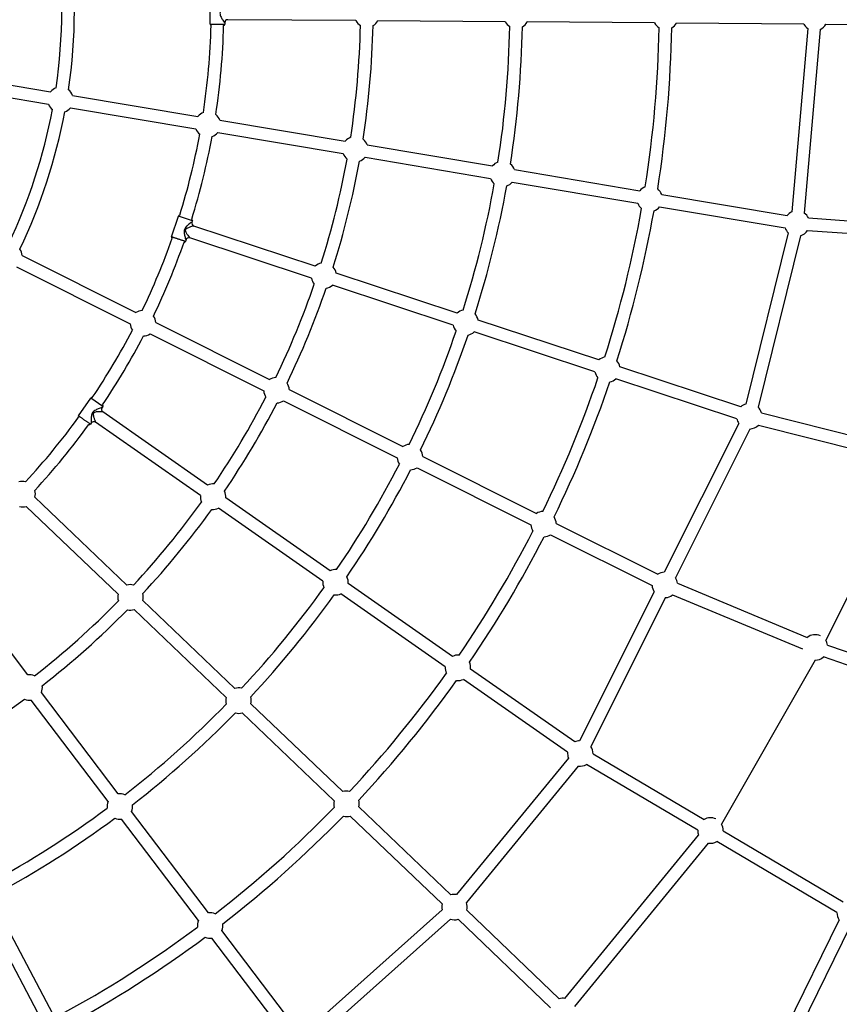
# Model space of a CAD drawing. Units: millimetres. Extents: x 59716 to 83450, y -14000 to 15383.
# Drawn here: x 68830 to 70117, y 7853 to 9398 of the extents above; entities that cross this region are included whole.
import ezdxf

# ---------------------------------------------------------------- set-up
doc = ezdxf.new("R2010")
doc.units = ezdxf.units.MM
doc.header["$LTSCALE"] = 500
doc.header["$MEASUREMENT"] = 0
for name, color, linetype, true_color in [('Default', 7, 'Continuous', 0x000000), ('Make2D', 7, 'Continuous', 0x000000), ('usezones$CSA', 7, 'Continuous', 0x007f00), ('usezones$CSA$DIMS', 7, 'Continuous', 0x007f00)]:
    doc.layers.add(name, color=color, linetype=linetype, true_color=true_color)
doc.styles.add('Arial', font='txt')
doc.dimstyles.new('CSA RC DIMS', dxfattribs={"dimtxt": 400, "dimasz": 250, "dimexe": 150, "dimexo": 150, "dimgap": 300, "dimtad": 0, "dimtih": 1, "dimtoh": 1, "dimzin": 1, "dimdsep": 46, "dimtxsty": 'Arial', "dimcen": 150, "dimazin": 0, "dimtfac": 1, "dimtdec": 4, "dimtix": 1, "dimtmove": 1, "dimatfit": 3, "dimfxl": 0, "dimtolj": 1, "dimtzin": 1, "dimarcsym": 0})

# ---------------------------------------------------------------- blocks, each defined once
blk = doc.blocks.new('*D1')
at = {"layer": 'Defpoints', "color": 0}
for p in [(68036.5, 13807.1), (60851.6, -14000.5), (80973.9, -14000.5)]:
    blk.add_point(p, dxfattribs=at)
at = {"layer": 'usezones$CSA$DIMS', "color": 0, "lineweight": -2}
for p, q in [((67886.5, 13807.1), (60701.6, 13807.1)), ((60851.6, 13557.1), (60851.6, 407.5)), ((60851.6, -13750.5), (60851.6, -600.9)), ((80823.9, -14000.5), (60701.6, -14000.5))]:
    blk.add_line(p, q, dxfattribs=at)
at = {"layer": 'usezones$CSA$DIMS', "color": 0}
for points in [[(60893.3, 13557.1), (60809.9, 13557.1), (60851.6, 13807.1)], [(60809.9, -13750.5), (60893.3, -13750.5), (60851.6, -14000.5)]]:
    blk.add_solid(points, dxfattribs=at)
at = {"layer": 'usezones$CSA$DIMS', "color": 0, "insert": (60851.6, -96.7), "char_height": 400, "attachment_point": 5, "style": 'Arial'}
blk.add_mtext('\\A1;27807.54', dxfattribs=at)
blk = doc.blocks.new('*D2')
at = {"layer": 'Defpoints', "color": 0}
for p in [(83450.1, 15120.8), (63645.7, 9416.3), (83450.1, -11445.2)]:
    blk.add_point(p, dxfattribs=at)
at = {"layer": 'usezones$CSA$DIMS', "color": 0, "lineweight": -2}
for p, q in [((63645.7, 9566.3), (63645.7, 15270.8)), ((83450.1, -11295.2), (83450.1, 15270.8)), ((63895.7, 15120.8), (72125.5, 15120.8)), ((83200.1, 15120.8), (74970.3, 15120.8))]:
    blk.add_line(p, q, dxfattribs=at)
at = {"layer": 'usezones$CSA$DIMS', "color": 0}
for points in [[(63895.7, 15162.5), (63895.7, 15079.1), (63645.7, 15120.8)], [(83200.1, 15079.1), (83200.1, 15162.5), (83450.1, 15120.8)]]:
    blk.add_solid(points, dxfattribs=at)
at = {"layer": 'usezones$CSA$DIMS', "color": 0, "insert": (73547.9, 15120.8), "char_height": 400, "attachment_point": 5, "style": 'Arial'}
blk.add_mtext('\\A1;19804.45', dxfattribs=at)

msp = doc.modelspace()

# ---------------------------------------------------------------- linework, layer by layer
at = {"layer": 'Default'}
msp.add_lwpolyline([(75379.471, 7918.562), (71644.297, 9301.048), (71642.705, 9301.637), (70786.76, 9618.445, -0.02448973), (70692.947, 9658.492), (70522.28, 9762.795, -0.14190334), (70174.157, 10226.324, 1.77817084), (67771.573, 7145.657, -0.08734112), (68117.678, 7042.226), (68904.762, 6647.715), (70154.393, 6021.361), (76544.572, 2818.404)], format="xyb", dxfattribs=at)
at = {"layer": 'Make2D'}
for p, q in [((69128.826, 9391.412), (69129.085, 9425.411)), ((69357.514, 9396.794), (69156.699, 9398.325)), ((69151.841, 9393.346), (69151.825, 9391.237)), ((69151.862, 9393.787), (69151.841, 9393.382)), ((69592.04, 9395.007), (69392.297, 9396.529)), ((69826.565, 9393.219), (69626.823, 9394.742)), ((70061.091, 9391.432), (69861.348, 9392.954)), ((70067.209, 9384.706), (70042.069, 9096.544)), ((70086.884, 9382.99), (70061.744, 9094.827)), ((70095.907, 9391.224), (70402.583, 9389.891)), ((68680.378, 9318.499), (68878.418, 9285.234)), ((68677.1, 9299.023), (68875.146, 9265.757)), ((68912.721, 9279.472), (69109.71, 9246.383)), ((68909.45, 9259.995), (69106.438, 9226.906)), ((69144.014, 9240.621), (69341.002, 9207.532)), ((69140.742, 9221.144), (69337.731, 9188.055)), ((69375.306, 9201.77), (69572.295, 9168.681)), ((69372.034, 9182.293), (69569.023, 9149.204)), ((69606.598, 9162.919), (69803.587, 9129.83)), ((69603.327, 9143.442), (69800.315, 9110.353)), ((69837.891, 9124.068), (70034.879, 9090.979)), ((69834.619, 9104.591), (70031.607, 9071.502)), ((69068.436, 9057.579), (69079.106, 9089.862)), ((69100.927, 9082.65), (69079.112, 9089.86)), ((69100.944, 9082.644), (69100.282, 9080.642)), ((69293.961, 9011.348), (69103.291, 9074.364)), ((70068.427, 9087.011), (70361.778, 9066.73)), ((70036.628, 9063.852), (69970.028, 8794.975)), ((70055.799, 9059.103), (69989.199, 8790.227)), ((70067.065, 9067.308), (70360.416, 9047.027)), ((69090.936, 9052.364), (69090.274, 9050.362)), ((69091.091, 9052.777), (69090.948, 9052.398)), ((69287.763, 8992.595), (69097.086, 9055.614)), ((68833.689, 9027.907), (69012.261, 8938.401)), ((68824.839, 9010.25), (69003.411, 8920.744)), ((69516.646, 8937.749), (69326.988, 9000.432)), ((69510.449, 8918.997), (69320.79, 8981.68)), ((69043.358, 8922.814), (69221.93, 8833.308)), ((69739.332, 8864.151), (69549.673, 8926.834)), ((69034.508, 8905.158), (69213.08, 8815.652)), ((69733.134, 8845.399), (69543.476, 8908.082)), ((69962.017, 8790.553), (69772.359, 8853.236)), ((69955.82, 8771.801), (69766.161, 8834.483)), ((69253.027, 8817.721), (69431.599, 8728.215)), ((68922.065, 8776.552), (68941.544, 8804.419)), ((68960.381, 8791.252), (68941.55, 8804.415)), ((69244.177, 8800.065), (69422.749, 8710.559)), ((68960.395, 8791.242), (68959.187, 8789.513)), ((69124.859, 8667.587), (68960.269, 8782.637)), ((69994.715, 8781.027), (70214.13, 8725.511)), ((68942.125, 8765.104), (68940.916, 8763.375)), ((68942.391, 8765.455), (68942.145, 8765.133)), ((69113.544, 8651.399), (68948.948, 8766.454)), ((69958.811, 8764.596), (69841.747, 8531.045)), ((69976.467, 8755.746), (69859.404, 8522.195)), ((69989.871, 8761.88), (70209.286, 8706.365)), ((69462.696, 8712.629), (69641.268, 8623.123)), ((69453.846, 8694.973), (69632.418, 8605.467)), ((70229.603, 8691.699), (70095.436, 8424.023)), ((68853.769, 8648.608), (68998.162, 8510.586)), ((69317.084, 8533.218), (69153.368, 8647.658)), ((68840.123, 8634.331), (68984.515, 8496.309)), ((69305.769, 8517.031), (69142.053, 8631.471)), ((69672.365, 8607.536), (69831.659, 8527.693)), ((69663.515, 8589.88), (69822.809, 8510.037)), ((68842.763, 8369.821), (68721.368, 8529.789)), ((69509.31, 8398.85), (69345.594, 8513.29)), ((69862.633, 8513.51), (70066.549, 8428.696)), ((69023.307, 8486.551), (69167.7, 8348.529)), ((69497.995, 8382.663), (69334.279, 8497.103)), ((69826.161, 8499.948), (69709.098, 8266.397)), ((69843.817, 8491.098), (69726.754, 8257.547)), ((69855.049, 8495.275), (70058.964, 8410.461)), ((69009.66, 8472.274), (69154.053, 8334.252)), ((70098.487, 8416.506), (70286.309, 8351.106)), ((70279.814, 8332.454), (70091.992, 8397.854)), ((69701.536, 8264.482), (69537.819, 8378.922)), ((70078.76, 8392.899), (69931.783, 8135.665)), ((69690.22, 8248.294), (69526.504, 8362.734)), ((68984.541, 8182.994), (68863.79, 8342.113)), ((68968.808, 8171.055), (68848.058, 8330.173)), ((69192.844, 8324.493), (69337.237, 8186.471)), ((69179.197, 8310.217), (69323.59, 8172.194)), ((69691.471, 8239.23), (69515.908, 8024.969)), ((69730.129, 8246.067), (69904.64, 8142.818)), ((69706.748, 8226.712), (69531.184, 8012.452)), ((69894.583, 8125.821), (69720.073, 8229.069)), ((69362.381, 8162.436), (69506.774, 8024.414)), ((69126.319, 7996.166), (69005.568, 8155.285)), ((69348.735, 8148.159), (69493.127, 8010.137)), ((69110.586, 7984.227), (68989.835, 8143.346)), ((69686.044, 7861.841), (69895.923, 8118.259)), ((69934.577, 8125.106), (70123.127, 8013.552)), ((69701.327, 7849.331), (69911.206, 8105.75)), ((70113.07, 7996.554), (69924.521, 8108.109)), ((68787.895, 8014.587), (68881.209, 7837.975)), ((68770.432, 8005.361), (68863.747, 7828.748)), ((69492.971, 8001.046), (69277.146, 7808.462)), ((69531.911, 8000.349), (69676.95, 7861.292)), ((69506.121, 7986.31), (69290.295, 7793.726)), ((69518.243, 7986.093), (69663.281, 7847.036)), ((69965.427, 7676.296), (70116.549, 7984.92)), ((70134.287, 7976.234), (69983.164, 7667.611)), ((69268.096, 7809.338), (69147.346, 7968.457)), ((69252.364, 7797.399), (69131.613, 7956.518))]:
    msp.add_line(p, q, dxfattribs=at)
for centre, radius, start, end in [((68036.5, 9416.253), 2069.7, 20.754345, 263.344978), ((68035.931, 9416.742), 860.149, 351.616356, 7.755643), ((68035.931, 9416.742), 879.899, 351.603404, 7.768597), ((69156.82, 9393.312), 4.996, 92.095789, 179.60557), ((68036.034, 9416.734), 1094.578, 351.37037, 358.572932), ((69130.82, 9391.397), 2, 179.57178, 254.094702), ((68036.061, 9416.731), 1114.301, 351.362271, 358.587889), ((69149.845, 9391.245), 1.983, 275.163138, 359.754113), ((68036.034, 9416.734), 1329.11, 351.211138, 358.816657), ((69374.981, 9406.537), 20, 209.150687, 239.602554), ((68036.067, 9416.731), 1348.827, 351.205604, 358.82223), ((69374.981, 9406.537), 20, 298.77865, 329.975945), ((68036.042, 9416.734), 1563.635, 351.099508, 358.928299), ((69609.506, 9404.749), 20, 209.150687, 239.658128), ((68036.08, 9416.731), 1583.346, 351.095484, 358.93236), ((69609.506, 9404.749), 20, 298.833848, 329.975945), ((68036.051, 9416.734), 1798.159, 351.016917, 359.010901), ((69844.032, 9402.962), 20, 209.150687, 239.699247), ((68036.094, 9416.73), 1817.865, 351.013855, 359.013999), ((69844.032, 9402.962), 20, 298.874727, 329.975945), ((70078.558, 9401.174), 20, 209.150167, 235.426931), ((70078.558, 9401.174), 20, 294.601669, 330.164129), ((68893.934, 9272.614), 20, 110.628067, 140.87748), ((68893.934, 9272.614), 20, 20.052221, 51.450061), ((68893.934, 9272.614), 20, 200.05222, 230.303073), ((68893.934, 9272.614), 20, 289.481056, 320.877479), ((68035.808, 9416.767), 860.274, 334.531287, 349.312362), ((68035.809, 9416.767), 880.023, 334.518215, 349.325367), ((69125.226, 9233.763), 20, 110.50636, 140.87748), ((69125.226, 9233.763), 20, 20.052221, 51.329592), ((68036.512, 9416.582), 1094.081, 342.700143, 349.561021), ((68036.525, 9416.579), 1113.818, 342.685269, 349.569071), ((69125.226, 9233.763), 20, 200.05222, 230.424891), ((69125.226, 9233.763), 20, 289.601644, 320.877479), ((69356.518, 9194.912), 20, 110.427427, 140.877479), ((69356.518, 9194.912), 20, 20.052221, 51.251304), ((69356.518, 9194.912), 20, 200.052221, 230.503844), ((69356.518, 9194.912), 20, 289.679955, 320.877479), ((68036.673, 9416.543), 1328.448, 342.456098, 349.720408), ((68036.691, 9416.539), 1348.179, 342.450558, 349.725893), ((69587.811, 9156.061), 20, 110.372159, 140.877479), ((69587.811, 9156.061), 20, 20.052221, 51.196414), ((68036.816, 9416.508), 1562.834, 342.344304, 349.832109), ((68036.836, 9416.503), 1582.563, 342.340285, 349.836082), ((69587.811, 9156.061), 20, 200.052221, 230.559123), ((69587.811, 9156.061), 20, 289.734858, 320.877479), ((69819.103, 9117.21), 20, 110.331335, 140.877479), ((69819.103, 9117.21), 20, 20.052221, 51.15583), ((69819.103, 9117.21), 20, 200.052221, 230.599955), ((69819.103, 9117.21), 20, 289.775451, 320.877478), ((69080.998, 9089.237), 1.998, 87.105927, 161.722762), ((68036.957, 9416.473), 1797.222, 342.261594, 349.914752), ((68036.979, 9416.468), 1816.948, 342.258545, 349.917762), ((70050.395, 9078.359), 20, 114.601271, 140.876922), ((70050.395, 9078.359), 20, 25.633007, 55.426509), ((69099.066, 9083.272), 1.983, 341.520973, 66.082886), ((69105.008, 9079.076), 4.997, 161.66945, 249.226809), ((70050.395, 9078.359), 20, 200.051664, 226.500766), ((70050.395, 9078.359), 20, 285.675499, 326.458255), ((68036.065, 9416.651), 1094.525, 334.28509, 340.721998), ((68036.056, 9416.655), 1114.285, 334.277001, 340.736764), ((69070.33, 9056.954), 2, 161.719584, 236.200587), ((69088.392, 9050.977), 1.983, 257.269818, 341.901928), ((69095.665, 9050.805), 4.996, 74.243633, 161.753387), ((68813.716, 9026.872), 20, 2.965912, 34.360962), ((69307.376, 8996.514), 20, 101.669837, 132.123787), ((69307.376, 8996.514), 20, 11.298529, 42.493776), ((68036.016, 9416.673), 1329.111, 334.125796, 340.965387), ((69307.376, 8996.514), 20, 191.298528, 221.745501), ((69307.376, 8996.514), 20, 280.921522, 312.123786), ((68035.997, 9416.681), 1348.882, 334.12033, 340.970714), ((69023.385, 8921.779), 20, 93.416795, 123.79117), ((69530.061, 8922.916), 20, 101.614591, 132.123786), ((69530.061, 8922.916), 20, 11.298529, 42.438914), ((69023.385, 8921.779), 20, 182.965911, 213.340423), ((69023.385, 8921.779), 20, 2.965912, 34.240197), ((69530.061, 8922.916), 20, 191.298528, 221.800676), ((68035.964, 9416.718), 1094.646, 326.035436, 332.471674), ((69023.385, 8921.779), 20, 272.517303, 303.791169), ((68036.018, 9416.671), 1563.641, 334.014068, 341.076914), ((68035.989, 9416.683), 1583.422, 334.010142, 341.080724), ((69530.061, 8922.916), 20, 280.97632, 312.123786), ((68035.879, 9416.769), 1114.495, 326.02111, 332.479491), ((69752.747, 8849.317), 20, 101.573805, 132.123786), ((69752.747, 8849.317), 20, 11.298529, 42.398372), ((69752.747, 8849.317), 20, 191.298528, 221.841417), ((69233.054, 8816.687), 20, 93.337655, 123.79117), ((69233.054, 8816.687), 20, 2.965912, 34.161681), ((68036.018, 9416.671), 1798.174, 333.931414, 341.159427), ((68035.98, 9416.687), 1817.964, 333.92847, 341.162272), ((69752.747, 8849.317), 20, 281.016822, 312.123786), ((69233.054, 8816.687), 20, 182.965911, 213.419598), ((68943.178, 8803.278), 1.998, 70.505264, 145.056964), ((68035.901, 9416.754), 1329.25, 325.792097, 332.630966), ((68035.816, 9416.805), 1349.099, 325.786941, 332.636231), ((69233.054, 8816.687), 20, 272.595823, 303.791169), ((69975.432, 8775.719), 20, 105.675273, 132.123219), ((68963.265, 8786.658), 4.997, 145.004216, 232.561575), ((68958.769, 8792.384), 1.989, 324.926036, 49.314812), ((69975.432, 8775.719), 20, 15.389218, 46.500516), ((68036.303, 9416.412), 1094.194, 317.196397, 324.056565), ((68923.698, 8775.41), 1.998, 145.034912, 219.648974), ((68946.207, 8762.255), 4.996, 57.578399, 145.088154), ((69975.432, 8775.719), 20, 191.297944, 213.791194), ((68036.298, 9416.417), 1113.951, 317.188394, 324.071287), ((68939.287, 8764.507), 1.986, 240.757089, 325.200284), ((69975.432, 8775.719), 20, 272.96591, 316.214463), ((69442.723, 8711.594), 20, 93.282157, 123.791169), ((69442.723, 8711.594), 20, 2.965912, 34.106545), ((69442.723, 8711.594), 20, 182.965911, 213.475122), ((68035.886, 9416.763), 1563.8, 325.680573, 332.742695), ((68035.798, 9416.816), 1583.653, 325.676901, 332.746461), ((69442.723, 8711.594), 20, 272.650958, 303.791169), ((68834.374, 8653.487), 20, 76.332051, 106.70486), ((68834.374, 8653.487), 20, 345.879602, 17.15528), ((69133.456, 8649.529), 20, 85.011033, 115.458553), ((69133.456, 8649.529), 20, 354.633295, 25.834875), ((68036.416, 9416.319), 1328.581, 317.037016, 324.300595), ((69133.456, 8649.529), 20, 174.633294, 205.087662), ((68834.374, 8653.487), 20, 255.42793, 286.704859), ((68036.415, 9416.32), 1348.332, 317.03157, 324.306088), ((69133.456, 8649.529), 20, 264.263813, 295.458552), ((69652.391, 8606.501), 20, 93.241084, 123.791169), ((69652.391, 8606.501), 20, 2.965912, 34.065699), ((68035.87, 9416.773), 1798.352, 325.598059, 332.825351), ((69652.391, 8606.501), 20, 182.965911, 213.516215), ((68035.778, 9416.828), 1818.209, 325.59533, 332.828164), ((69652.391, 8606.501), 20, 272.691801, 303.791169), ((69325.681, 8515.16), 20, 84.955736, 115.458552), ((69325.681, 8515.16), 20, 174.633294, 205.143024), ((69325.681, 8515.16), 20, 354.633295, 25.779954), ((69842.782, 8511.071), 20, 92.965921, 123.79061), ((69842.782, 8511.071), 20, 7.004173, 33.791188), ((69003.911, 8491.43), 20, 76.253024, 106.70486), ((68036.514, 9416.239), 1562.987, 316.92532, 324.412385), ((69842.782, 8511.071), 20, 182.965344, 213.791173), ((68035.959, 9416.661), 1329.148, 307.940455, 315.545758), ((69003.911, 8491.43), 20, 165.879601, 196.330133), ((69003.911, 8491.43), 20, 345.879602, 17.076891), ((68036.515, 9416.238), 1582.736, 316.921379, 324.416364), ((69325.681, 8515.16), 20, 264.3188, 295.458552), ((69842.782, 8511.071), 20, 272.965916, 307.829438), ((68035.981, 9416.636), 1348.864, 307.93488, 315.551297), ((69003.911, 8491.43), 20, 255.506297, 286.704859), ((70078.814, 8412.899), 20, 65.550759, 127.82832), ((70078.815, 8412.899), 20, 10.389664, 33.791203), ((69517.907, 8380.792), 20, 84.914876, 115.458552), ((70078.814, 8412.899), 20, 269.844673, 311.214946), ((69517.907, 8380.792), 20, 174.633294, 205.183926), ((69517.907, 8380.792), 20, 354.633295, 25.739333), ((68845.41, 8349.997), 20, 67.154795, 97.606394), ((68036.61, 9416.16), 1797.396, 316.842681, 324.495092), ((69517.907, 8380.792), 20, 264.359462, 295.458552), ((68845.41, 8349.997), 20, 336.781136, 7.978718), ((69173.448, 8329.373), 20, 76.197671, 106.70486), ((68036.613, 9416.157), 1817.141, 316.839697, 324.498107), ((68035.92, 9416.704), 1348.956, 298.591081, 306.452298), ((68845.41, 8349.997), 20, 246.409289, 277.606393), ((69173.448, 8329.373), 20, 165.879602, 196.385478), ((69173.448, 8329.373), 20, 345.879602, 17.021911), ((68035.96, 9416.659), 1563.678, 307.828818, 315.657393), ((68035.987, 9416.63), 1583.389, 307.824755, 315.661423), ((69173.448, 8329.373), 20, 255.561263, 286.704859), ((69710.133, 8246.424), 20, 92.965931, 115.457973), ((69710.133, 8246.424), 20, 358.977503, 33.791181), ((69710.133, 8246.424), 20, 174.632732, 201.08158), ((69710.133, 8246.424), 20, 260.256318, 299.802765), ((68987.188, 8163.17), 20, 67.099243, 97.606393), ((69342.986, 8167.315), 20, 76.156766, 106.70486), ((68987.188, 8163.17), 20, 156.781135, 187.288757), ((68987.188, 8163.17), 20, 336.781136, 7.92354), ((68035.962, 9416.656), 1798.207, 307.74622, 315.739987), ((69342.986, 8167.315), 20, 165.879602, 196.426378), ((69342.986, 8167.315), 20, 345.879602, 16.981244), ((68035.905, 9416.728), 1563.766, 298.484953, 306.558398), ((68035.992, 9416.623), 1817.912, 307.74312, 315.743058), ((69342.986, 8167.315), 20, 255.601922, 286.704859), ((68035.923, 9416.699), 1583.482, 298.480931, 306.562451), ((68987.188, 8163.17), 20, 246.464494, 277.606393), ((69914.58, 8125.463), 20, 65.550757, 119.80164), ((69914.58, 8125.463), 20, 358.977501, 30.67001), ((69914.58, 8125.463), 20, 178.976374, 201.112196), ((69914.58, 8125.463), 20, 260.286933, 299.802763), ((69512.523, 8005.258), 20, 80.256593, 106.704298), ((69512.523, 8005.258), 20, 165.879049, 192.155411), ((69512.523, 8005.258), 20, 345.793937, 21.081845), ((69128.966, 7976.342), 20, 67.058145, 97.606393), ((70133.067, 7996.197), 20, 178.976405, 214.323208), ((69128.966, 7976.342), 20, 156.781135, 187.329878), ((69128.966, 7976.342), 20, 336.781136, 7.882681), ((69512.523, 8005.258), 20, 251.330158, 286.619196), ((68035.908, 9416.725), 1798.295, 298.402333, 306.641021), ((68035.927, 9416.694), 1818.009, 298.399278, 306.644107), ((69128.966, 7976.342), 20, 246.505373, 277.606393), ((69682.67, 7842.127), 20, 80.287207, 106.618104)]:
    msp.add_arc(centre, radius, start, end, dxfattribs=at)
for points, knots in [([(69152.05, 9423.127), (69152.034, 9423.125), (69151.994, 9423.101), (69151.885, 9423.001), (69151.556, 9422.623), (69150.574, 9421.328), (69148.623, 9418.498), (69146.363, 9414.894), (69144.682, 9411.264), (69144.118, 9408.3), (69144.631, 9405.31), (69146.276, 9401.655), (69148.474, 9398.007), (69150.381, 9395.163), (69151.342, 9393.85), (69151.661, 9393.475), (69151.768, 9393.373), (69151.808, 9393.348), (69151.823, 9393.346)], [0, 0, 0, 0, 0.04831592, 0.1395035, 0.44236336, 1.55117301, 5.01262097, 10.75485688, 14.30076073, 16.96932129, 19.70899423, 23.26275169, 28.96754149, 32.46796458, 33.53944696, 33.84547776, 33.9416214, 33.98543685, 33.98543685, 33.98543685, 33.98543685]), ([(69100.265, 9080.647), (69100.249, 9080.651), (69100.203, 9080.639), (69100.069, 9080.578), (69099.64, 9080.319), (69098.308, 9079.387), (69095.584, 9077.292), (69092.328, 9074.554), (69089.615, 9071.614), (69088.17, 9068.966), (69087.741, 9065.962), (69088.186, 9061.979), (69089.16, 9057.833), (69090.103, 9054.541), (69090.616, 9052.997), (69090.804, 9052.543), (69090.875, 9052.412), (69090.906, 9052.376), (69090.919, 9052.37)], [0, 0, 0, 0, 0.04831593, 0.13950352, 0.44236343, 1.55117326, 5.01262176, 10.75485851, 14.30076278, 16.96932348, 19.70899628, 23.26275331, 28.96754228, 32.46796482, 33.53944703, 33.84547778, 33.9416214, 33.98543685, 33.98543685, 33.98543685, 33.98543685]), ([(69103.29, 9074.384), (69103.228, 9074.388), (69103.028, 9074.354), (69102.387, 9074.214), (69100.765, 9073.793), (69097.688, 9072.871), (69094.2, 9071.671), (69091.588, 9070.323), (69090.427, 9069.238), (69089.947, 9068.374), (69089.822, 9067.394), (69090.014, 9066.29), (69090.455, 9065.119), (69091.612, 9062.901), (69093.446, 9060.186), (69095.401, 9057.596), (69096.519, 9056.187), (69096.919, 9055.736), (69097.041, 9055.618), (69097.081, 9055.597)], [0, 0, 0, 0, 0.18625127, 0.60479115, 1.96924258, 5.21073401, 10.2439112, 13.02339641, 13.98543125, 14.96302795, 15.94086299, 16.90272481, 18.30430502, 19.68193706, 24.40115377, 28.11752845, 29.42075246, 29.79329783, 29.92699579, 29.92699579, 29.92699579, 29.92699579]), ([(68959.172, 8789.523), (68959.158, 8789.531), (68959.111, 8789.534), (68958.965, 8789.513), (68958.479, 8789.388), (68956.936, 8788.878), (68953.725, 8787.651), (68949.821, 8785.962), (68946.38, 8783.924), (68944.235, 8781.801), (68942.964, 8779.047), (68942.248, 8775.104), (68941.991, 8770.852), (68941.951, 8767.428), (68941.999, 8765.802), (68942.049, 8765.313), (68942.08, 8765.167), (68942.098, 8765.124), (68942.11, 8765.114)], [0, 0, 0, 0, 0.04831593, 0.13950352, 0.44236343, 1.55117325, 5.01262176, 10.75485849, 14.30076276, 16.96932346, 19.70899626, 23.2627533, 28.96754228, 32.46796482, 33.53944703, 33.84547778, 33.9416214, 33.98543685, 33.98543685, 33.98543685, 33.98543685]), ([(68960.274, 8782.656), (68960.216, 8782.678), (68960.015, 8782.702), (68959.361, 8782.752), (68957.686, 8782.814), (68954.474, 8782.813), (68950.788, 8782.664), (68947.899, 8782.122), (68946.475, 8781.415), (68945.768, 8780.725), (68945.367, 8779.822), (68945.234, 8778.709), (68945.322, 8777.461), (68945.793, 8775.004), (68946.772, 8771.877), (68947.902, 8768.835), (68948.569, 8767.165), (68948.823, 8766.618), (68948.906, 8766.47), (68948.938, 8766.439)], [0, 0, 0, 0, 0.18625127, 0.60479115, 1.96924258, 5.210734, 10.24391119, 13.02339639, 13.98543124, 14.96302794, 15.94086298, 16.9027248, 18.30430501, 19.68193705, 24.40115376, 28.11752845, 29.42075246, 29.79329783, 29.92699579, 29.92699579, 29.92699579, 29.92699579])]:
    msp.add_open_spline(points, degree=3, knots=knots, dxfattribs=at)
for points in [[(69128.844, 9391.412), (69128.201, 9391.417), (69139.683, 9391.33), (69151.165, 9391.242), (69151.807, 9391.237)], [(69068.453, 9057.574), (69067.843, 9057.775), (69078.745, 9054.172), (69089.647, 9050.569), (69090.257, 9050.367)], [(68922.08, 8776.542), (68921.553, 8776.91), (68930.964, 8770.332), (68940.375, 8763.753), (68940.902, 8763.385)]]:
    msp.add_rational_spline(points, [1, 0.707106781187, 1, 0.707106781187, 1], degree=2, knots=[29.84437618, 29.84437618, 29.84437618, 44.76656427, 44.76656427, 59.68875237, 59.68875237, 59.68875237], dxfattribs=at)
at = {"layer": 'usezones$CSA'}
msp.add_lwpolyline([(76111.419, 9891.995), (71934.075, 11438.14, 1.62105543), (67329.917, 5082.679), (69211.245, 4139.699), (75499.659, 987.749, -0.01793261)], format="xyb", dxfattribs=at)

# ---------------------------------------------------------------- dimensions: what is measured, and where the dimension line sits
at = {"layer": 'usezones$CSA$DIMS'}
dim = msp.add_linear_dim(base=(83450.149, 15120.808), p1=(63645.7, 9416.253), p2=(83450.149, -11445.237), dimstyle='CSA RC DIMS', dxfattribs=at)
dim.commit()
dim.dimension.update_dxf_attribs({"geometry": '*D2', "text_midpoint": (73547.924, 15120.808)})
dim = msp.add_linear_dim(base=(60851.594, -14000.487), p1=(68036.5, 13807.053), p2=(80973.915, -14000.487), angle=90, dimstyle='CSA RC DIMS', dxfattribs=at)
dim.commit()
dim.dimension.update_dxf_attribs({"geometry": '*D1', "text_midpoint": (60851.594, -96.717)})

doc.saveas('drawing.dxf')
